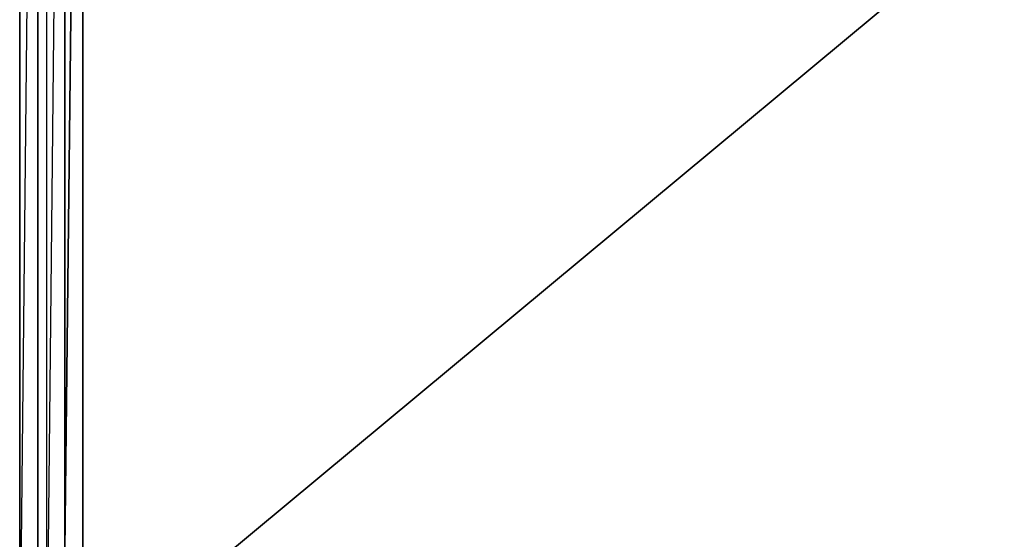
# Model space of a CAD drawing. Units: inches. Extents: x 0 to 35.8, y -34.8 to 0.
# Drawn here: x 0 to 16, y -25.8 to -17.4 of the extents above; entities that cross this region are included whole.
import ezdxf

# ---------------------------------------------------------------- set-up
doc = ezdxf.new("R2010")
doc.units = ezdxf.units.IN
doc.header["$MEASUREMENT"] = 0
doc.layers.get('0').update_dxf_attribs({"true_color": 0x068671})

msp = doc.modelspace()

# ---------------------------------------------------------------- linework, layer by layer
at = {"color": 146}
for points in [[(-0.024, 0.048), (-0.024, -28.002), (-0.024, 0.048)], [(0.269, 0.048), (-0.024, -28.002), (0.366, -28.002), (-0.024, -28.002), (0.366, -28.002), (-0.024, -28.002), (0.366, -28.002), (-0.024, -28.002), (0.366, -28.002), (-0.024, -28.002), (-0.024, 0.048)], [(0.269, -0.736), (0.269, 0.048), (0.366, 0.048), (-0.024, 0.048), (1.001, 0.048), (1.001, -25.999)], [(-0.024, -28.002), (-0.024, 0.048), (0.366, 0.048), (0.415, 0.048)], [(0.366, -28.002), (-0.024, -28.002), (0.513, -28.002), (-0.024, -28.002), (-0.024, 0.048)], [(0.269, 0.048), (0.269, -28.002)], [(0.415, 0.048), (0.366, 0.048), (0.269, 0.048), (0.269, -28.002), (0.269, 0.048), (0.269, -0.736)], [(0.708, 0.048), (0.415, -28.002), (0.415, 0.048)], [(0.415, -28.002), (0.415, 0.048), (0.708, 0.048), (0.708, -25.999), (1.001, 0.048), (1.001, -25.999), (1.001, 0.048), (0.708, -25.999), (0.708, 0.048), (0.415, -28.002), (0.513, -28.002), (0.415, -28.002), (0.415, 0.048)], [(0.708, -25.999), (0.708, 0.048)]]:
    msp.add_lwpolyline(points, dxfattribs=at)
for points in [[(-0.024, -28.002), (0.269, -28.002), (0.269, 0.048)], [(-0.024, -28.002), (0.269, -28.002), (-0.024, -28.002), (-0.024, 0.048)], [(3.248, -26.146), (34.747, 0.048)]]:
    msp.add_lwpolyline(points, close=True, dxfattribs=at)

doc.saveas('drawing.dxf')
